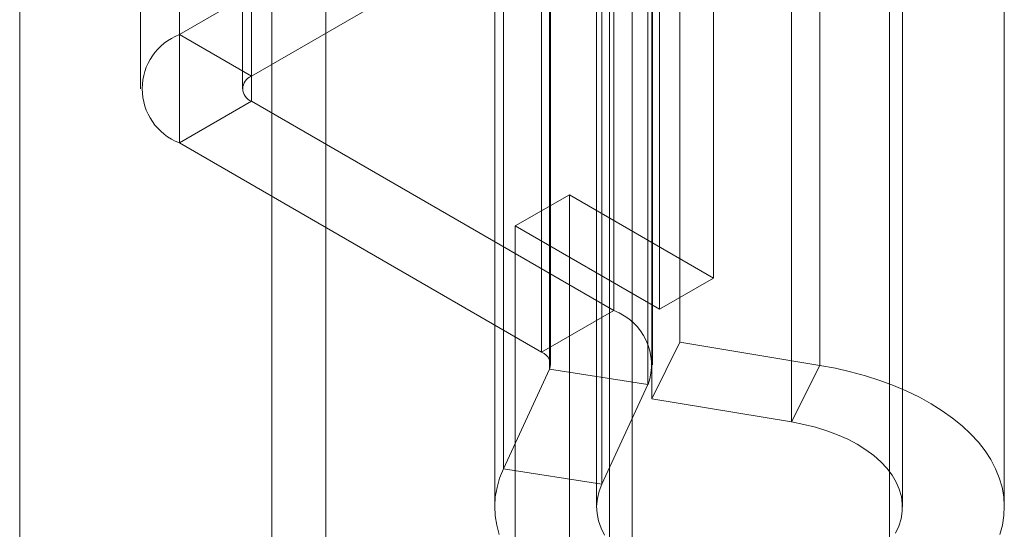
# Model space of a CAD drawing. Units: millimetres. Extents: x 63 to 4285, y 73 to 3049.
# Drawn here: x 3792 to 3811, y 1667 to 1677 of the extents above; entities that cross this region are included whole.
import ezdxf

# ---------------------------------------------------------------- set-up
doc = ezdxf.new("R2010")
doc.units = ezdxf.units.MM
doc.header["$LTSCALE"] = 2

msp = doc.modelspace()

# ---------------------------------------------------------------- linework, layer by layer
at = {"color": 7, "linetype": 'Continuous', "lineweight": 18}
for p, q in [((3803.537, 1639.65), (3803.537, 2246.339)), ((3803.537, 1638.425), (3803.537, 2245.115)), ((3797.527, 1623.525), (3797.527, 2239.197)), ((3796.466, 1622.913), (3796.466, 2238.584)), ((3791.516, 1631.486), (3791.516, 2238.175)), ((3794.65, 1722.709), (3794.65, 1676.983)), ((3796.064, 1676.167), (3796.064, 1721.893)), ((3793.888, 1721.648), (3793.888, 1675.922)), ((3795.888, 1721.648), (3795.888, 1675.922)), ((3796.064, 1675.677), (3796.064, 1721.403)), ((3805.131, 1672.21), (3805.131, 1721.203)), ((3794.65, 1720.587), (3794.65, 1674.861)), ((3804.071, 1720.59), (3804.071, 1671.598)), ((3803.088, 1713.45), (3803.088, 1662.212)), ((3808.588, 1662.212), (3808.588, 1713.45)), ((3803.173, 1685.046), (3803.173, 1671.573)), ((3804.474, 1684.425), (3804.474, 1670.953)), ((3801.759, 1684.23), (3801.759, 1670.757)), ((3801.935, 1670.512), (3801.935, 1683.985)), ((3803.935, 1670.512), (3803.935, 1683.985)), ((3807.216, 1670.499), (3807.216, 1683.972)), ((3801.914, 1670.422), (3801.914, 1683.895)), ((3803.846, 1683.596), (3803.846, 1670.123)), ((3803.923, 1683.316), (3803.923, 1669.843)), ((3806.665, 1669.389), (3806.665, 1682.862)), ((3801.009, 1668.471), (3801.009, 1681.944)), ((3802.941, 1668.172), (3802.941, 1681.645)), ((3800.838, 1681.197), (3800.838, 1667.724)), ((3802.838, 1681.197), (3802.838, 1667.724)), ((3808.838, 1667.724), (3808.838, 1681.197)), ((3810.838, 1667.724), (3810.838, 1681.197)), ((3801.226, 1680.78), (3794.65, 1676.983)), ((3796.064, 1676.167), (3802.64, 1679.963)), ((3796.064, 1676.167), (3794.65, 1676.983)), ((3796.064, 1675.677), (3794.65, 1674.861)), ((3803.173, 1671.573), (3796.064, 1675.677)), ((3794.65, 1674.861), (3801.759, 1670.757)), ((3801.242, 1673.231), (3802.303, 1673.843)), ((3802.303, 1611.844), (3802.303, 1673.843)), ((3802.303, 1673.843), (3805.131, 1672.21)), ((3801.242, 1611.231), (3801.242, 1673.231)), ((3804.071, 1671.598), (3801.242, 1673.231)), ((3804.071, 1671.598), (3805.131, 1672.21)), ((3801.759, 1670.757), (3803.173, 1671.573)), ((3803.923, 1669.843), (3804.474, 1670.953)), ((3804.474, 1670.953), (3807.216, 1670.499)), ((3801.914, 1670.422), (3801.009, 1668.471)), ((3801.914, 1670.422), (3803.846, 1670.123)), ((3806.665, 1669.389), (3807.216, 1670.499)), ((3803.846, 1670.123), (3802.941, 1668.172)), ((3803.923, 1669.843), (3806.665, 1669.389)), ((3802.941, 1668.172), (3801.009, 1668.471))]:
    msp.add_line(p, q, dxfattribs=at)
at = {"color": 7, "linetype": 'Continuous', "lineweight": 18, "flags": 128}
for points in [[(3807.216, 1670.499), (3807.523, 1670.442), (3807.822, 1670.374), (3808.113, 1670.295), (3808.394, 1670.205), (3808.665, 1670.105), (3808.924, 1669.995), (3809.171, 1669.876), (3809.403, 1669.748), (3809.621, 1669.611), (3809.824, 1669.467), (3810.009, 1669.316), (3810.178, 1669.158), (3810.329, 1668.994), (3810.461, 1668.824), (3810.574, 1668.651), (3810.667, 1668.473), (3810.74, 1668.292), (3810.794, 1668.109), (3810.826, 1667.925), (3810.838, 1667.739), (3810.83, 1667.554), (3810.8, 1667.369), (3810.75, 1667.185)], [(3806.665, 1669.389), (3806.904, 1669.343), (3807.135, 1669.286), (3807.357, 1669.218), (3807.568, 1669.139), (3807.767, 1669.05), (3807.953, 1668.952), (3808.124, 1668.846), (3808.278, 1668.731), (3808.416, 1668.61), (3808.536, 1668.482), (3808.636, 1668.349), (3808.717, 1668.212), (3808.778, 1668.071), (3808.818, 1667.928), (3808.837, 1667.783), (3808.835, 1667.638), (3808.812, 1667.493), (3808.768, 1667.35), (3808.703, 1667.21)], [(3800.927, 1667.183), (3800.877, 1667.367), (3800.847, 1667.552), (3800.838, 1667.737), (3800.85, 1667.923), (3800.883, 1668.107), (3800.935, 1668.29), (3801.009, 1668.471)], [(3802.995, 1667.171), (3802.925, 1667.31), (3802.875, 1667.453), (3802.846, 1667.597), (3802.838, 1667.742), (3802.852, 1667.887), (3802.886, 1668.031), (3802.941, 1668.172)]]:
    msp.add_lwpolyline(points, dxfattribs=at)
at = {"color": 7, "linetype": 'Continuous', "lineweight": 18}
for centre, radius, start, end in [((3795.058, 1675.922), 1.137, 111.0452, 248.9548), ((3796.157, 1675.922), 0.262, 110.7834, 249.2166), ((3802.784, 1670.511), 1.131, 339.9348, 69.8621), ((3801.666, 1670.51), 0.264, 340.539, 69.2579)]:
    msp.add_arc(centre, radius, start, end, dxfattribs=at)

doc.saveas('drawing.dxf')
